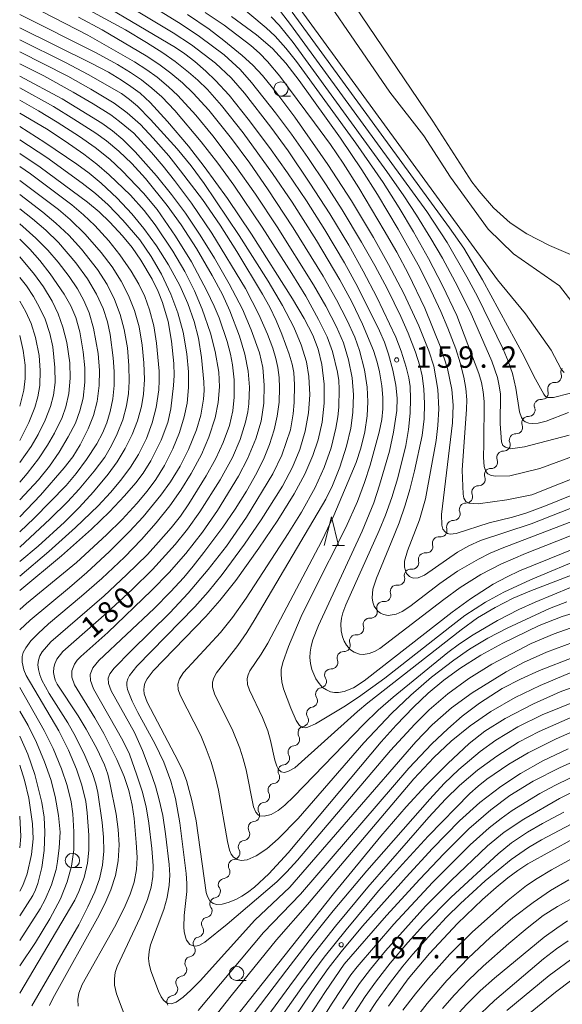
# Model space of a CAD drawing. Units: millimetres. Extents: x -72000 to -70000, y 22500 to 24000.
# Drawn here: x -72000 to -71905, y 23325 to 23498 of the extents above; entities that cross this region are included whole.
import ezdxf

# ---------------------------------------------------------------- set-up
doc = ezdxf.new("R2010")
doc.units = ezdxf.units.MM
for name, color, linetype, lineweight in [('510100_水涯線（河川、湖池等）（海岸線）', 7, 'Continuous', 15), ('510200_一条河川、細流', 7, 'Continuous', 15), ('633100_広葉樹林', 7, 'Continuous', 9), ('633200_針葉樹林', 7, 'Continuous', 9), ('710100_等高線（計曲線）', 7, 'Continuous', 20), ('710107_等高線（計曲線）（注記）', 7, 'Continuous', 20), ('710200_等高線（主曲線）', 7, 'Continuous', 9), ('731200_図化機測定による標高点', 7, 'Continuous', 20), ('731207_図化機測定による標高点（注記）', 7, 'Continuous', 20)]:
    doc.layers.add(name, color=color, linetype=linetype, lineweight=lineweight)
doc.styles.add('Style-WORKING', font='txt')

msp = doc.modelspace()

# ---------------------------------------------------------------- linework, layer by layer
at = {"layer": '510100_水涯線（河川、湖池等）（海岸線）', "flags": 128}
msp.add_lwpolyline([(-71903.02, 23456.67), (-71907.11, 23458.46), (-71911.07, 23460.48), (-71914, 23462.41), (-71916.89, 23465.02), (-71919.44, 23467.99), (-71920.73, 23469.62), (-71927.57, 23480.24), (-71947.66, 23510.01)], dxfattribs=at)
at = {"layer": '510200_一条河川、細流'}
for centre, start, end in [((-71906.11, 23435.53), 265.8326, 18.0718), ((-71908.43, 23432.58), 265.8326, 18.0718), ((-71910.75, 23429.6), 268.1862, 20.4254), ((-71912.93, 23426.55), 268.1862, 20.4254), ((-71915.12, 23423.51), 268.1862, 20.4254), ((-71917.31, 23420.46), 268.1862, 20.4254), ((-71919.5, 23417.43), 268.0328, 20.272), ((-71921.7, 23414.39), 268.0328, 20.272), ((-71923.9, 23411.35), 268.0328, 20.272), ((-71926.2, 23408.47), 262.735, 14.9742), ((-71928.67, 23405.64), 262.735, 14.9742), ((-71931.14, 23402.82), 262.735, 14.9742), ((-71933.61, 23400), 262.735, 14.9742), ((-71936.04, 23397.12), 264.6757, 16.9149), ((-71938.42, 23394.22), 264.6757, 16.9149), ((-71940.79, 23391.31), 264.6757, 16.9149), ((-71943.14, 23388.35), 267.853, 20.0922), ((-71945.34, 23385.31), 267.853, 20.0922), ((-71947.32, 23382.01), 279.0296, 31.2688), ((-71948.9, 23378.6), 279.0296, 31.2688), ((-71950.48, 23375.2), 279.0296, 31.2688), ((-71952.05, 23371.83), 275.9836, 28.2228), ((-71953.8, 23368.52), 275.9836, 28.2228), ((-71955.55, 23365.2), 275.9836, 28.2228), ((-71957.31, 23361.89), 275.9836, 28.2228), ((-71959.05, 23358.56), 276.3389, 28.5781), ((-71960.78, 23355.24), 276.3389, 28.5781), ((-71962.51, 23351.91), 276.3389, 28.5781), ((-71964.25, 23348.59), 276.3389, 28.5781), ((-71965.93, 23345.18), 280.7671, 33.0064), ((-71967.4, 23341.73), 280.7671, 33.0064), ((-71968.88, 23338.29), 280.7671, 33.0064), ((-71970.35, 23334.84), 280.7671, 33.0064), ((-71971.83, 23331.42), 278.7208, 30.9601), ((-71973.42, 23328.02), 278.7208, 30.9601)]:
    msp.add_arc(centre, 1.13, start, end, dxfattribs=at)
at = {"layer": '510200_一条河川、細流', "extrusion": (0, 0, -1)}
for centre, start, end in [((71903.97, 23436.23), 341.8774, 38.0478), ((71906.28, 23433.28), 341.8774, 38.0478), ((71906.28, 23433.28), 38.0478, 94.2181), ((71908.63, 23430.39), 339.5238, 35.6942), ((71908.59, 23430.33), 38.0478, 94.2181), ((71910.82, 23427.34), 339.5238, 35.6942), ((71910.82, 23427.34), 35.6942, 91.8646), ((71913.01, 23424.3), 35.6942, 91.8646), ((71913.01, 23424.3), 339.5238, 35.6942), ((71915.19, 23421.25), 339.5238, 35.6942), ((71915.19, 23421.25), 35.6942, 91.8646), ((71917.39, 23418.21), 339.6773, 35.8476), ((71917.38, 23418.21), 35.6942, 91.8646), ((71919.58, 23415.17), 339.6773, 35.8476), ((71919.58, 23415.17), 35.8476, 92.018), ((71921.78, 23412.13), 35.8476, 92.018), ((71921.78, 23412.13), 339.6773, 35.8476), ((71924.02, 23409.05), 344.975, 41.1454), ((71923.98, 23409.09), 35.8476, 92.018), ((71926.49, 23406.23), 344.975, 41.1454), ((71926.49, 23406.23), 41.1454, 97.3157), ((71928.96, 23403.4), 41.1454, 97.3157), ((71928.96, 23403.4), 344.975, 41.1454), ((71931.42, 23400.58), 344.975, 41.1454), ((71931.42, 23400.58), 41.1454, 97.3157), ((71933.88, 23397.78), 343.0343, 39.2047), ((71933.89, 23397.76), 41.1454, 97.3157), ((71936.26, 23394.87), 39.2047, 95.375), ((71936.26, 23394.87), 343.0343, 39.2047), ((71938.63, 23391.97), 343.0343, 39.2047), ((71938.63, 23391.97), 39.2047, 95.375), ((71941.02, 23389.12), 339.857, 36.0274), ((71941, 23389.06), 39.2047, 95.375), ((71943.22, 23386.09), 36.0274, 92.1977), ((71943.22, 23386.09), 339.857, 36.0274), ((71945.43, 23383.06), 36.0274, 92.1977), ((71945.4, 23383.18), 328.6805, 24.8508), ((71946.97, 23379.78), 24.8508, 81.0212), ((71946.97, 23379.78), 328.6805, 24.8508), ((71948.55, 23376.37), 328.6805, 24.8508), ((71948.55, 23376.37), 24.8508, 81.0212), ((71950.06, 23372.9), 331.7264, 27.8968), ((71950.12, 23372.97), 24.8508, 81.0212), ((71951.81, 23369.59), 331.7264, 27.8968), ((71951.81, 23369.59), 27.8968, 84.0671), ((71953.57, 23366.27), 331.7264, 27.8968), ((71953.57, 23366.27), 27.8968, 84.0671), ((71955.32, 23362.96), 331.7264, 27.8968), ((71955.32, 23362.96), 27.8968, 84.0671), ((71957.06, 23359.64), 331.3711, 27.5415), ((71957.07, 23359.64), 27.8968, 84.0671), ((71958.8, 23356.32), 331.3711, 27.5415), ((71958.8, 23356.32), 27.5415, 83.7119), ((71960.53, 23352.99), 331.3711, 27.5415), ((71960.53, 23352.99), 27.5415, 83.7119), ((71962.27, 23349.67), 331.3711, 27.5415), ((71962.27, 23349.67), 27.5415, 83.7119), ((71964, 23346.34), 27.5415, 83.7119), ((71964.04, 23346.41), 326.9429, 23.1132), ((71965.51, 23342.96), 23.1132, 79.2836), ((71965.51, 23342.96), 326.9429, 23.1132), ((71966.98, 23339.52), 23.1132, 79.2836), ((71966.98, 23339.52), 326.9429, 23.1132), ((71968.45, 23336.07), 23.1132, 79.2836), ((71968.45, 23336.07), 326.9429, 23.1132), ((71969.93, 23332.62), 23.1132, 79.2836), ((71969.89, 23332.58), 328.9892, 25.1596), ((71971.49, 23329.18), 25.1596, 81.3299), ((71971.49, 23329.18), 328.9892, 25.1596), ((71973.08, 23325.79), 25.1596, 81.3299), ((71973.08, 23325.79), 328.9892, 25.1596)]:
    msp.add_arc(centre, 1.13, start, end, dxfattribs=at)
at = {"layer": '633100_広葉樹林'}
for p, q in [((-71954.18, 23484.64), (-71952.51, 23484.64)), ((-71990.75, 23349.34), (-71989.09, 23349.34)), ((-71961.97, 23329.55), (-71960.3, 23329.55))]:
    msp.add_line(p, q, dxfattribs=at)
for centre in [(-71954.18, 23485.89), (-71990.75, 23350.59), (-71961.97, 23330.8)]:
    msp.add_circle(centre, 1.25, dxfattribs=at)
at = {"layer": '633200_針葉樹林'}
msp.add_line((-71945.12, 23405.84), (-71943.04, 23405.84), dxfattribs=at)
at = {"layer": '633200_針葉樹林', "flags": 128}
msp.add_lwpolyline([(-71946.58, 23405.84), (-71945.33, 23410.84), (-71944.08, 23405.84)], dxfattribs=at)
at = {"layer": '710100_等高線（計曲線）', "flags": 128}
for points in [[(-71904.5, 23436.14), (-71905.05, 23436.76), (-71906.78, 23440.08), (-71911.32, 23446.48), (-71916.19, 23452.44), (-71955.39, 23506.17)], [(-71991.68, 23504.46), (-71972.69, 23493.18), (-71971.03, 23492.03), (-71969.29, 23490.67), (-71967.34, 23488.98), (-71965.65, 23487.37), (-71963.27, 23484.77), (-71959.93, 23480.57), (-71956.17, 23475.62), (-71953.01, 23471.19), (-71949.71, 23466.25), (-71946.51, 23461.18), (-71943.06, 23455.39), (-71940.69, 23451.1), (-71936.9, 23443.49), (-71936.04, 23441.46), (-71935.31, 23439.38), (-71934.55, 23436.55), (-71934.02, 23433.97), (-71933.81, 23431.69), (-71933.88, 23429.51), (-71934.43, 23425.73), (-71935.16, 23422.38), (-71936.88, 23416.39), (-71937.92, 23413.3), (-71939.94, 23408.37), (-71947.62, 23391.83), (-71948.62, 23389.3), (-71948.9, 23388.2), (-71949.05, 23387.14), (-71949.09, 23386.22), (-71949.01, 23385.15), (-71948.78, 23384.11), (-71948.07, 23382.47), (-71947.51, 23381.65), (-71946.87, 23380.95), (-71946.22, 23380.5), (-71945.49, 23380.2), (-71944.78, 23380.08), (-71944.08, 23380.07), (-71943.07, 23380.24), (-71941.48, 23380.87), (-71939.61, 23382.11), (-71924.15, 23394.12), (-71920.96, 23396.49), (-71916.95, 23399.05), (-71914.5, 23400.36), (-71912.35, 23401.38), (-71899.51, 23406.6)], [(-71895.94, 23420.38), (-71910.19, 23414.71), (-71914.57, 23413.86), (-71919.62, 23413.12), (-71921.22, 23413.23), (-71921.74, 23413.56), (-71922.09, 23414.14), (-71922.2, 23414.81), (-71922.4, 23419.02), (-71921.62, 23429.76), (-71921.61, 23431.4), (-71921.76, 23433.36), (-71922.11, 23435.34), (-71922.74, 23437.84), (-71923.52, 23440.29), (-71924.9, 23443.93), (-71926.14, 23446.85), (-71928.33, 23451.49), (-71930.14, 23455.04), (-71933.6, 23461.3), (-71937.25, 23467.37), (-71939.99, 23471.69), (-71943.74, 23477.24), (-71950.96, 23487.37), (-71953.31, 23490.38), (-71955.69, 23492.97), (-71958.48, 23495.39), (-71962.86, 23498.61)], [(-72000, 23496.6), (-71987.46, 23490.4), (-71984.44, 23488.8), (-71982.12, 23487.43), (-71980.48, 23486.33), (-71978.9, 23485.12), (-71977.13, 23483.53), (-71974.05, 23480.2), (-71970.4, 23475.88), (-71967.65, 23472.31), (-71963.57, 23466.67), (-71959.36, 23460.43), (-71952.17, 23449.11), (-71950.1, 23445.64), (-71948.61, 23442.73), (-71947.65, 23440.26), (-71947.01, 23437.54), (-71946.61, 23434.14), (-71946.62, 23430.78), (-71946.98, 23427.47), (-71947.67, 23424.36), (-71948.57, 23421.63), (-71950.01, 23418.36), (-71951.87, 23414.89), (-71954.74, 23410.29), (-71958.08, 23405.34), (-71962.1, 23399.7), (-71964.89, 23396.18), (-71967.36, 23393.36), (-71976.62, 23383.87), (-71977.64, 23382.48), (-71978.03, 23381.68), (-71978.19, 23381.1), (-71978.23, 23380.51), (-71978.15, 23379.83), (-71977.65, 23378.34), (-71972.19, 23367.99), (-71971.4, 23366.29), (-71970.77, 23364.6), (-71969.8, 23361.11), (-71969.08, 23357.55), (-71967.28, 23344.99), (-71967.07, 23344.26), (-71966.66, 23343.51), (-71966.09, 23343.04), (-71965.4, 23342.86), (-71964.49, 23342.93), (-71963.46, 23343.23), (-71962.11, 23343.78), (-71961.05, 23344.34), (-71960.05, 23344.98), (-71958.85, 23345.91), (-71956.29, 23348.25), (-71952.89, 23351.95), (-71936.59, 23371.38), (-71933.96, 23374.35), (-71930.94, 23377.51), (-71928.34, 23379.96), (-71925.59, 23382.24), (-71922.79, 23384.27), (-71919.12, 23386.61), (-71915.29, 23388.71), (-71908.91, 23391.81), (-71904.88, 23393.37), (-71900.75, 23394.6)], [(-72000, 23486.06), (-71994.07, 23482.78), (-71990.48, 23480.61), (-71986.67, 23478.16), (-71984.75, 23476.76), (-71982.6, 23474.97), (-71980.34, 23472.79), (-71977.96, 23470.16), (-71974.15, 23465.45), (-71971.67, 23462.05), (-71968.99, 23457.9), (-71966.26, 23453.17), (-71964.44, 23449.82), (-71963.13, 23446.99), (-71961.44, 23442.55), (-71960.5, 23439.39), (-71959.91, 23436.39), (-71959.69, 23433.6), (-71959.81, 23430.7), (-71960.01, 23429.24), (-71960.39, 23427.43), (-71961.32, 23424.43), (-71962.68, 23421.26), (-71964.85, 23417.33), (-71968.41, 23411.74), (-71970.57, 23408.68), (-71972.73, 23405.98), (-71976.7, 23401.65), (-71980.26, 23398.11), (-71984.71, 23394.01), (-71992.41, 23387.26), (-71993.47, 23385.89), (-71993.84, 23385.09), (-71994.01, 23384.41), (-71994.05, 23383.59), (-71993.97, 23382.98), (-71993.75, 23382.23), (-71993.41, 23381.51), (-71989.74, 23375.94), (-71988.32, 23373.62), (-71986.49, 23370.25), (-71985.15, 23367.37), (-71984.57, 23365.73), (-71984.19, 23364.19), (-71983.1, 23358.71), (-71982.71, 23356.05), (-71982.58, 23353.36), (-71982.73, 23350.54), (-71983.2, 23347.97), (-71984.01, 23345.48), (-71984.88, 23343.4), (-71986.06, 23341), (-71994.2, 23326.4), (-71994.75, 23325.16)], [(-72000, 23474.55), (-71996.4, 23472.16), (-71988.09, 23466.04), (-71986.09, 23464.35), (-71984.18, 23462.52), (-71981.95, 23460.15), (-71980.27, 23458.09), (-71978.76, 23455.89), (-71976.78, 23452.53), (-71975.7, 23450.37), (-71974.93, 23448.42), (-71973.98, 23445.11), (-71973.37, 23441.66), (-71972.98, 23437.75), (-71972.93, 23435.63), (-71973, 23433.86), (-71973.49, 23429.82), (-71974.03, 23427.37), (-71975.19, 23424.32), (-71976.99, 23420.7), (-71978.34, 23418.54), (-71979.64, 23416.8), (-71981.6, 23414.56), (-71984.26, 23411.76), (-71987.41, 23408.72), (-71992.69, 23403.99), (-72000, 23397.96)], [(-72000, 23462.21), (-71997.19, 23459.75), (-71995.06, 23457.6), (-71993.25, 23455.52), (-71991.35, 23453.02), (-71989.89, 23450.83), (-71988.76, 23448.77), (-71987.83, 23446.6), (-71987.07, 23443.96), (-71986.25, 23439.5), (-71986, 23436.49), (-71986.05, 23433.89), (-71986.42, 23431.06), (-71987.06, 23428.61), (-71987.98, 23426.26), (-71989.39, 23423.49), (-71990.7, 23421.4), (-71992.18, 23419.43), (-71996.37, 23414.63), (-72000, 23410.87)], [(-72000, 23430.25), (-71999.27, 23433.08), (-71999.04, 23435.13), (-71999.05, 23437.43), (-71999.37, 23440.05), (-72000, 23442.64)], [(-71973.08, 23309.27), (-71944.98, 23344.76), (-71936.69, 23354.88), (-71932.25, 23360.02), (-71928.8, 23363.77), (-71924.9, 23367.63), (-71921.17, 23371.11), (-71918.45, 23373.25), (-71914.88, 23375.49), (-71909.9, 23378.05), (-71905.21, 23380.15), (-71901.07, 23381.69)], [(-72000, 23372.41), (-71998.56, 23369.22), (-71997.37, 23365.69), (-71996.11, 23360.78), (-71995.69, 23358.18), (-71995.57, 23355.56), (-71995.71, 23352.35), (-71996.14, 23349.36), (-71996.83, 23346.54), (-71997.23, 23345.43), (-71997.72, 23344.43), (-72000, 23340.92)], [(-71901.82, 23368.43), (-71905.36, 23366.83), (-71909.95, 23364.5), (-71914.02, 23362.01), (-71917.36, 23359.5), (-71921.25, 23356.12), (-71925.63, 23351.74), (-71929.82, 23347.32), (-71935.65, 23340.96), (-71943.1, 23332.39), (-71946.36, 23327.65), (-71949.34, 23323.08)], [(-71935.31, 23325.08), (-71931.88, 23329.83), (-71928.11, 23334.29), (-71923.23, 23339.55), (-71918.85, 23343.75), (-71916.45, 23345.89), (-71914.38, 23347.58), (-71912.65, 23348.86), (-71910.88, 23350), (-71902.83, 23354.48)], [(-71903.8, 23336.53), (-71905.85, 23335.1), (-71908.12, 23333.36), (-71916.72, 23326.04), (-71920.29, 23322.68)]]:
    msp.add_lwpolyline(points, dxfattribs=at)
at = {"layer": '710200_等高線（主曲線）', "flags": 128}
for points in [[(-71902.17, 23447.28), (-71905.33, 23451.34), (-71913.4, 23457), (-71917.83, 23461.27), (-71924.44, 23470.39), (-71929.13, 23477.64), (-71935.08, 23485.33), (-71952.09, 23510.18)], [(-71894.15, 23413.5), (-71915.4, 23405.39), (-71917.51, 23404.47), (-71919.56, 23403.45), (-71923.2, 23401.33), (-71926.33, 23399.14), (-71931.57, 23395.12), (-71932.9, 23394.27), (-71933.98, 23393.8), (-71935.39, 23393.58), (-71936.21, 23393.71), (-71936.72, 23393.94), (-71937.21, 23394.33), (-71937.83, 23395.22), (-71938.07, 23395.91), (-71938.19, 23396.65), (-71938.06, 23398.19), (-71937.45, 23400.09), (-71934.83, 23406.36), (-71933.48, 23409.8), (-71932.41, 23412.89), (-71931.58, 23415.66), (-71930.75, 23418.95), (-71929.44, 23425.11), (-71929.07, 23428.07), (-71929.02, 23430.69), (-71929.15, 23433.32), (-71929.39, 23435.56), (-71929.81, 23437.35), (-71930.59, 23439.71), (-71931.86, 23443.04), (-71933.17, 23446), (-71935.51, 23450.78), (-71937.71, 23454.95), (-71940.05, 23459.04), (-71943.46, 23464.7), (-71946.23, 23469.05), (-71949.44, 23473.84), (-71952.36, 23477.96), (-71955.16, 23481.72), (-71959.32, 23487.02), (-71961.33, 23489.31), (-71964.14, 23491.88), (-71968.44, 23495.11), (-71971.67, 23497.23), (-71985.06, 23505.55)], [(-71898.35, 23409.51), (-71911.29, 23404.4), (-71915.64, 23402.55), (-71919.12, 23400.76), (-71922.77, 23398.47), (-71925.62, 23396.39), (-71936.87, 23387.76), (-71937.79, 23387.25), (-71938.71, 23386.89), (-71939.74, 23386.74), (-71940.4, 23386.79), (-71941.32, 23387.1), (-71941.98, 23387.55), (-71942.7, 23388.37), (-71943.11, 23389.07), (-71943.41, 23389.82), (-71943.64, 23390.88), (-71943.68, 23392.08), (-71943.55, 23393.06), (-71943.31, 23394.02), (-71942.81, 23395.4), (-71936.96, 23408.47), (-71935.86, 23411.15), (-71934.74, 23414.22), (-71933.68, 23417.71), (-71932.3, 23423.36), (-71931.79, 23426.18), (-71931.53, 23429.03), (-71931.49, 23431.55), (-71931.55, 23433.7), (-71931.75, 23435.21), (-71932.2, 23437.09), (-71933.11, 23439.91), (-71934.04, 23442.34), (-71937.36, 23449.36), (-71939.75, 23453.96), (-71942.29, 23458.48), (-71945.63, 23464), (-71949.09, 23469.37), (-71952.94, 23475.01), (-71955.97, 23479.17), (-71960.58, 23485.13), (-71962.91, 23487.81), (-71965.68, 23490.39), (-71969.86, 23493.61), (-71973.06, 23495.73), (-71985.96, 23503.52)], [(-72000, 23501.51), (-71988.07, 23495.31), (-71979.89, 23490.65), (-71977.7, 23489.25), (-71975.9, 23487.94), (-71973.9, 23486.27), (-71972.28, 23484.74), (-71969.1, 23481.28), (-71966.11, 23477.69), (-71962.21, 23472.46), (-71958.67, 23467.44), (-71954.85, 23461.69), (-71948.5, 23451.56), (-71946.31, 23447.8), (-71944.45, 23444.19), (-71943.24, 23441.34), (-71942.34, 23438.38), (-71941.72, 23435.23), (-71941.46, 23432.24), (-71941.56, 23429.18), (-71941.95, 23426.42), (-71942.71, 23423.24), (-71943.86, 23419.54), (-71945.12, 23416.35), (-71946.32, 23413.94), (-71958.68, 23392.97), (-71960.14, 23390.59), (-71961.73, 23388.31), (-71965.48, 23383.53), (-71965.97, 23382.65), (-71966.19, 23381.86), (-71966.19, 23380.97), (-71965.8, 23379.62), (-71962.76, 23373.61), (-71961.41, 23370.3), (-71960.8, 23368.4), (-71960.3, 23366.48), (-71958.98, 23360.02), (-71958.59, 23359.05), (-71958.24, 23358.64), (-71957.94, 23358.45), (-71957.12, 23358.35), (-71955.88, 23358.69), (-71954.66, 23359.38), (-71953.52, 23360.27), (-71951.9, 23361.83), (-71939.67, 23374.53), (-71937.15, 23376.95), (-71934.48, 23379.24), (-71924.92, 23387.04), (-71922.86, 23388.59), (-71920.5, 23390.19), (-71916.22, 23392.7), (-71912.45, 23394.61), (-71909.6, 23395.88), (-71903.39, 23398.44)], [(-71900.67, 23403.88), (-71910.42, 23399.82), (-71915.12, 23397.67), (-71918.29, 23395.92), (-71921.93, 23393.54), (-71924.59, 23391.54), (-71935.96, 23382.59), (-71940.59, 23379.23), (-71943.15, 23377.56), (-71948.13, 23374.55), (-71949.44, 23373.95), (-71949.93, 23373.87), (-71950.41, 23373.93), (-71950.94, 23374.28), (-71951.54, 23375.16), (-71952.47, 23377.33), (-71953.74, 23380.69), (-71954.05, 23381.9), (-71954.17, 23383.14), (-71954.12, 23384.07), (-71953.88, 23385.29), (-71952.86, 23388.13), (-71950.61, 23393.39), (-71948.62, 23397.53), (-71942.8, 23409.01), (-71940.76, 23413.55), (-71939.51, 23416.88), (-71938.55, 23419.94), (-71936.95, 23425.72), (-71936.51, 23427.93), (-71936.34, 23429.78), (-71936.33, 23431.79), (-71936.5, 23433.8), (-71936.89, 23436.27), (-71937.31, 23437.99), (-71937.96, 23440.01), (-71939.86, 23444.67), (-71941.75, 23448.53), (-71943.86, 23452.4), (-71947.93, 23459.29), (-71952.2, 23466.03), (-71955.65, 23471.07), (-71960.81, 23478.21), (-71964.61, 23482.99), (-71967.08, 23485.81), (-71968.74, 23487.42), (-71970.41, 23488.85), (-71972.76, 23490.69), (-71974.87, 23492.19), (-71977.74, 23494.03), (-71981.44, 23496.25), (-71992.15, 23502.12)], [(-71962.48, 23501.37), (-71956.76, 23496.63), (-71955.2, 23495.17), (-71953.31, 23493.05), (-71951.48, 23490.68), (-71941.07, 23476.4), (-71936.28, 23469.46), (-71933.44, 23465.04), (-71930.92, 23460.82), (-71928.32, 23456.18), (-71925.83, 23451.43), (-71923.32, 23446.17), (-71919.48, 23436.01), (-71919.01, 23434.41), (-71918.7, 23432.77), (-71918.55, 23431.1), (-71918.59, 23423.7), (-71918.68, 23421.25), (-71918.55, 23419.66), (-71918.27, 23418.8), (-71917.91, 23418.4), (-71917.3, 23418.13), (-71916.51, 23417.97), (-71914.02, 23418.04), (-71908.81, 23419.33), (-71901.3, 23422.06)], [(-71954.25, 23499.48), (-71952.49, 23497.21), (-71928.62, 23464.4), (-71925.03, 23458.99), (-71921.57, 23452.96), (-71919.73, 23449.52), (-71915.23, 23440.24), (-71914.33, 23438.15), (-71913.59, 23435.99), (-71912.97, 23433.4), (-71912.33, 23429.29), (-71912.02, 23428.29), (-71911.66, 23427.75), (-71911.33, 23427.49), (-71910.73, 23427.27), (-71910.08, 23427.21), (-71909.05, 23427.31), (-71907.67, 23427.66), (-71903.75, 23429.13)], [(-72000, 23498.96), (-71986.61, 23492.22), (-71982.86, 23490.19), (-71980.54, 23488.79), (-71978.62, 23487.48), (-71976.8, 23486.04), (-71975.08, 23484.49), (-71972.8, 23482.08), (-71968.17, 23476.59), (-71965.25, 23472.86), (-71962.44, 23468.99), (-71957.45, 23461.64), (-71952.25, 23453.52), (-71949.84, 23449.55), (-71947.57, 23445.44), (-71946.06, 23442.41), (-71945.12, 23439.87), (-71944.27, 23436.24), (-71944.06, 23434.74), (-71943.95, 23433.23), (-71944.04, 23430.1), (-71944.22, 23428.4), (-71944.56, 23426.39), (-71945.4, 23422.97), (-71946.61, 23419.5), (-71948.17, 23415.99), (-71950.56, 23411.68), (-71952.91, 23407.93), (-71960.29, 23396.62), (-71962.7, 23393.22), (-71964.81, 23390.55), (-71971.27, 23383.59), (-71972, 23382.43), (-71972.26, 23381.54), (-71972.2, 23380.6), (-71971.83, 23379.58), (-71968.26, 23372.54), (-71967.27, 23370.2), (-71966.42, 23367.81), (-71965.72, 23365.37), (-71965.16, 23362.9), (-71963.57, 23353.95), (-71963.2, 23352.42), (-71962.92, 23351.73), (-71962.52, 23351.19), (-71961.88, 23350.76), (-71961.18, 23350.59), (-71960.08, 23350.73), (-71958.54, 23351.39), (-71956.66, 23352.67), (-71954.65, 23354.38), (-71951.16, 23357.97), (-71939.64, 23371.21), (-71934.78, 23376.36), (-71931.41, 23379.56), (-71927.77, 23382.75), (-71923.88, 23385.72), (-71921.1, 23387.65), (-71917.88, 23389.59), (-71914.54, 23391.33), (-71907.11, 23394.77), (-71904.04, 23395.95)], [(-71989.67, 23498.49), (-71985.56, 23496.24), (-71977.81, 23491.7), (-71975.61, 23490.24), (-71973.5, 23488.66), (-71971.45, 23486.95), (-71969.57, 23485.17), (-71966.81, 23482.14), (-71962.88, 23477.21), (-71959.65, 23472.89), (-71956.52, 23468.39), (-71952.03, 23461.52), (-71946.79, 23453.04), (-71944.43, 23448.91), (-71942.55, 23445.27), (-71941.24, 23442.37), (-71940.41, 23440.04), (-71939.54, 23436.65), (-71939.04, 23433.6), (-71938.92, 23431.05), (-71939.04, 23428.57), (-71939.48, 23425.76), (-71940.16, 23422.92), (-71940.99, 23420.36), (-71944.91, 23411.1), (-71947.03, 23406.64), (-71956.51, 23388.72), (-71957.68, 23386.75), (-71959.65, 23383.83), (-71959.93, 23383.18), (-71960.08, 23382.51), (-71960.03, 23381.47), (-71959.69, 23380.44), (-71957.4, 23375.69), (-71956.51, 23373.35), (-71956, 23371.63), (-71955.23, 23368.21), (-71954.91, 23367.15), (-71954.6, 23366.56), (-71954.16, 23366.17), (-71953.59, 23366.05), (-71952.95, 23366.18), (-71951.73, 23366.87), (-71940.73, 23376.71), (-71938.92, 23378.23), (-71922.6, 23391.04), (-71919.69, 23393.12), (-71916.63, 23394.97), (-71913.44, 23396.59), (-71910.52, 23397.83), (-71902.19, 23401.01)], [(-71893.03, 23416.4), (-71910.29, 23409.63), (-71919.21, 23406.69), (-71921.25, 23405.78), (-71923.2, 23404.68), (-71928.99, 23400.64), (-71930.11, 23400.17), (-71930.97, 23400.12), (-71931.65, 23400.39), (-71932.14, 23400.94), (-71932.37, 23401.45), (-71932.5, 23402.02), (-71932.51, 23403.08), (-71932, 23404.92), (-71929.86, 23410.33), (-71928.82, 23414.03), (-71926.98, 23424.27), (-71926.66, 23426.86), (-71926.5, 23429.81), (-71926.65, 23433.2), (-71927.39, 23437.3), (-71928.23, 23439.96), (-71929.98, 23444.34), (-71932.65, 23449.99), (-71935.3, 23455.12), (-71937.96, 23459.82), (-71941.84, 23466.26), (-71945.98, 23472.64), (-71951.77, 23480.92), (-71954.88, 23485.16), (-71957.39, 23488.23), (-71959.12, 23490.06), (-71960.97, 23491.77), (-71964.21, 23494.41), (-71966.78, 23496.35), (-71970.6, 23498.94)], [(-71967.5, 23499.3), (-71964.17, 23497.07), (-71959.47, 23493.48), (-71957.96, 23492.15), (-71956.54, 23490.72), (-71954.36, 23488.1), (-71948.3, 23479.97), (-71945.52, 23476.14), (-71943.29, 23472.86), (-71940.52, 23468.52), (-71936.06, 23461.08), (-71933.87, 23457.26), (-71931.79, 23453.38), (-71928.95, 23447.43), (-71926.15, 23440.52), (-71924.96, 23436.89), (-71924.21, 23433.19), (-71923.98, 23430.45), (-71924.08, 23427.36), (-71926, 23411.26), (-71925.95, 23409.4), (-71925.77, 23408.72), (-71925.41, 23408.2), (-71924.95, 23407.93), (-71924.52, 23407.83), (-71923.43, 23407.92), (-71917.68, 23409.81), (-71913.58, 23410.81), (-71911.04, 23411.57), (-71907.81, 23412.76), (-71892.67, 23418.9)], [(-71955.92, 23498.53), (-71954.47, 23497.09), (-71952.03, 23494.02), (-71935.61, 23471.42), (-71932.63, 23467.17), (-71930.41, 23463.78), (-71927.89, 23459.68), (-71925.87, 23456.19), (-71923.63, 23452.08), (-71920.99, 23446.84), (-71917.19, 23438.15), (-71916.21, 23435.29), (-71915.89, 23433.83), (-71915.68, 23432.34), (-71915.74, 23427.14), (-71915.51, 23423.98), (-71915.26, 23423.36), (-71914.82, 23423.06), (-71913.91, 23422.76), (-71911.45, 23423.13), (-71903.64, 23425.15)], [(-71900.88, 23433.2), (-71906.38, 23431.79), (-71907.44, 23431.81), (-71907.77, 23431.96), (-71908.1, 23432.37), (-71909.86, 23435.53), (-71911.54, 23438.97), (-71918.86, 23452.43), (-71922.14, 23457.94), (-71924.65, 23461.55), (-71952.2, 23499.37)], [(-72000, 23494.52), (-71991.98, 23490.54), (-71987.98, 23488.42), (-71982.17, 23485.06), (-71980.72, 23484.05), (-71979.34, 23482.89), (-71977.08, 23480.54), (-71972.4, 23475.41), (-71969.94, 23472.42), (-71967.65, 23469.3), (-71961.49, 23460.19), (-71956.42, 23452.17), (-71953.89, 23447.94), (-71951.91, 23444.1), (-71950.62, 23441.04), (-71949.72, 23438.05), (-71949.29, 23435.44), (-71949.13, 23432.23), (-71949.35, 23429.09), (-71949.95, 23425.86), (-71950.89, 23422.67), (-71952.17, 23419.56), (-71953.94, 23416.25), (-71957.65, 23410.35), (-71960.58, 23406.07), (-71964.52, 23400.75), (-71966.97, 23397.73), (-71969.31, 23395.09), (-71979.47, 23384.68), (-71980.74, 23383.04), (-71981.05, 23382.44), (-71981.21, 23381.86), (-71981.22, 23381.26), (-71981.08, 23380.57), (-71980.27, 23378.51), (-71979.29, 23376.55), (-71976.25, 23371), (-71974.72, 23367.81), (-71973.49, 23364.5), (-71972.66, 23361.46), (-71971.9, 23357.21), (-71970.8, 23348.34), (-71970.69, 23346.56), (-71970.71, 23345.14), (-71971.17, 23340.93), (-71971.22, 23338.92), (-71971.15, 23338.13), (-71970.95, 23337.17), (-71970.75, 23336.64), (-71970.16, 23335.88), (-71969.78, 23335.68), (-71969.1, 23335.59), (-71968.48, 23335.75), (-71967.56, 23336.27), (-71963.6, 23339.45), (-71954.9, 23346.88), (-71953.14, 23348.59), (-71951.26, 23350.66), (-71935, 23369.88), (-71930.73, 23374.53), (-71928.2, 23377), (-71924.92, 23379.8), (-71921.23, 23382.5), (-71917.21, 23385.01), (-71910.29, 23388.66), (-71906.28, 23390.33), (-71903.49, 23391.31)], [(-72000, 23492.37), (-71991.56, 23488.13), (-71987.51, 23485.87), (-71983.45, 23483.39), (-71981.17, 23481.72), (-71978.83, 23479.63), (-71976.57, 23477.26), (-71973.85, 23474.14), (-71971.77, 23471.54), (-71967.97, 23466.51), (-71964.86, 23462.02), (-71961.94, 23457.4), (-71957.41, 23449.93), (-71956.13, 23447.62), (-71955.02, 23445.28), (-71954.03, 23442.88), (-71952.73, 23439.38), (-71952.21, 23437.62), (-71951.95, 23436.19), (-71951.78, 23434), (-71951.85, 23430.89), (-71952.04, 23428.91), (-71952.5, 23426.09)], [(-71979.99, 23478.11), (-71982.48, 23480.18), (-71984.04, 23481.33), (-71987.14, 23483.29), (-71990.61, 23485.35), (-71995.77, 23488.16), (-72000, 23490.29)], [(-72000, 23488.15), (-71992.54, 23484.18), (-71985.58, 23479.91), (-71983.7, 23478.54), (-71981.92, 23477.05), (-71979.72, 23474.87), (-71975.98, 23470.64), (-71973.36, 23467.39), (-71970.95, 23464.09), (-71968.34, 23460.24), (-71965.83, 23456.21), (-71963.28, 23451.73), (-71960.93, 23447.25), (-71959.38, 23443.66), (-71957.94, 23439.61), (-71957.37, 23437.04), (-71957.11, 23433.95), (-71957.18, 23430.78), (-71957.67, 23427.65), (-71958.58, 23424.53), (-71960.02, 23421.04), (-71961.64, 23417.99), (-71965.33, 23411.98), (-71967.93, 23408.19), (-71970.85, 23404.41), (-71973.77, 23401.08), (-71976.89, 23397.92), (-71984.56, 23390.6), (-71989.28, 23386.39), (-71989.91, 23385.7), (-71990.36, 23385.04), (-71990.83, 23383.86), (-71990.84, 23382.74), (-71990.4, 23381.4), (-71986.85, 23375.63), (-71985.27, 23372.87), (-71982.95, 23368.33), (-71981.66, 23365.31), (-71980.87, 23362.86), (-71980.28, 23360.32), (-71979.94, 23357.97), (-71979.55, 23353.75)], [(-72000, 23483.9), (-71996.68, 23482.04), (-71993.41, 23480.06), (-71989.5, 23477.54), (-71986.78, 23475.62), (-71984.19, 23473.55), (-71982.02, 23471.55), (-71978.26, 23467.6), (-71975.9, 23464.75), (-71972.65, 23460.05), (-71969.88, 23455.56), (-71967.2, 23450.48), (-71965.89, 23447.78), (-71965.01, 23445.75), (-71963.62, 23441.6), (-71963.05, 23439.4), (-71962.68, 23437.53), (-71962.39, 23434.87), (-71962.36, 23431.86), (-71962.62, 23429.43), (-71963.23, 23426.85), (-71964.3, 23423.92), (-71965.61, 23421.07), (-71967.3, 23418.05), (-71970.32, 23413.16), (-71971.82, 23411), (-71973.45, 23408.92), (-71975.64, 23406.39), (-71977.61, 23404.26), (-71981.26, 23400.67), (-71985.16, 23397.03), (-71994.53, 23388.93), (-71996.07, 23387.16), (-71996.45, 23386.47), (-71996.7, 23385.72), (-71996.79, 23384.93), (-71996.73, 23384.08), (-71996.49, 23383.15), (-71996.1, 23382.21), (-71994.81, 23379.88), (-71991.58, 23374.71), (-71990.21, 23372.34), (-71988.55, 23369.01), (-71987.21, 23365.84), (-71986.63, 23364.02), (-71986.32, 23362.53), (-71985.55, 23357.24), (-71985.29, 23354.69), (-71985.24, 23352.23), (-71985.47, 23349.79), (-71986.02, 23347.39), (-71986.85, 23345.08), (-71988.03, 23342.47), (-71989.65, 23339.34), (-71997.86, 23325.14)], [(-72000, 23481.65), (-71995.3, 23478.88), (-71992.03, 23476.75), (-71988.77, 23474.47), (-71986.47, 23472.72), (-71984.28, 23470.84), (-71980.59, 23467.24), (-71978.18, 23464.58), (-71976.23, 23462.03), (-71973.15, 23457.45), (-71971.04, 23453.89), (-71969.34, 23450.49), (-71968.01, 23447.3), (-71966.55, 23443.08), (-71965.7, 23439.83), (-71965.08, 23436.25), (-71964.97, 23433.67), (-71965.18, 23430.92), (-71965.71, 23428.23), (-71966.85, 23424.81), (-71968.14, 23421.78), (-71969.93, 23418.45), (-71971.73, 23415.56), (-71973.69, 23412.79), (-71976.05, 23409.83), (-71978.63, 23406.9), (-71981.64, 23403.81), (-71985.62, 23400.05), (-71989.16, 23396.92), (-71994.93, 23392.1), (-71996.78, 23390.41), (-71998.02, 23389.11), (-71998.95, 23387.91), (-71999.38, 23387.04), (-71999.56, 23386.34), (-71999.58, 23385.37), (-71999.29, 23384.02), (-71998.88, 23383.04), (-71993.14, 23373.34), (-71991.43, 23369.95), (-71990.01, 23366.59), (-71989.1, 23363.82), (-71988.41, 23360.94), (-71988.16, 23358.98), (-71987.87, 23355.01), (-71987.87, 23352.4), (-71988.12, 23350.13), (-71988.71, 23347.6), (-71989.62, 23345.14), (-71990.32, 23343.67), (-72000, 23327.36)], [(-72000, 23391.03), (-71998.17, 23392.74), (-71991.26, 23398.47), (-71988.25, 23401.08), (-71984.27, 23404.76), (-71980.73, 23408.27), (-71978.37, 23410.88), (-71975.24, 23414.63), (-71973.55, 23417), (-71971.88, 23419.72), (-71970.37, 23422.69), (-71969.02, 23426.14), (-71968.24, 23428.7), (-71967.75, 23431.5), (-71967.66, 23433.03), (-71967.69, 23434.55), (-71968.12, 23438.79), (-71968.66, 23442.17), (-71969.4, 23445.1), (-71970.53, 23448.29), (-71971.94, 23451.4), (-71973.88, 23455.02), (-71976.01, 23458.39), (-71978.2, 23461.42), (-71980.34, 23464.01), (-71982.88, 23466.73), (-71985.71, 23469.38), (-71987.81, 23471.11), (-71989.98, 23472.69), (-71995.58, 23476.49), (-72000, 23479.28)], [(-72000, 23476.95), (-71995.25, 23473.84), (-71989.03, 23469.38), (-71986.7, 23467.56), (-71984.5, 23465.57), (-71981.9, 23462.87), (-71978.94, 23459.41), (-71976.94, 23456.52), (-71975.15, 23453.38), (-71973.48, 23449.89), (-71972.26, 23446.6), (-71971.35, 23443.23), (-71970.68, 23439.42), (-71970.39, 23436.31), (-71970.39, 23433.53), (-71970.65, 23430.78), (-71971.13, 23428.4), (-71971.96, 23425.67), (-71973.14, 23422.8), (-71974.63, 23419.84), (-71976.15, 23417.38), (-71977.62, 23415.36), (-71979.44, 23413.2), (-71982.05, 23410.4), (-71984.79, 23407.69), (-71990.06, 23402.87), (-71998.82, 23395.66), (-72000, 23394.59)], [(-71980.07, 23319.35), (-71983, 23327.22), (-71983.35, 23328.71), (-71983.4, 23329.83), (-71983.25, 23330.95), (-71982.91, 23332.03), (-71978.85, 23340.61), (-71977.6, 23343.78), (-71976.96, 23345.94), (-71976.68, 23347.78), (-71976.62, 23349.64), (-71976.85, 23352.68), (-71977.34, 23357.13), (-71977.84, 23359.98), (-71978.54, 23362.77), (-71979.43, 23365.55), (-71980.77, 23369.22), (-71981.92, 23371.61), (-71987.07, 23380.68), (-71987.6, 23382.14), (-71987.62, 23383.22), (-71987.16, 23384.39), (-71986.11, 23385.68), (-71976.43, 23394.8), (-71973.53, 23397.72), (-71971.24, 23400.2), (-71969.56, 23402.2), (-71967.7, 23404.6), (-71964.4, 23409.05), (-71962.21, 23412.21), (-71960.24, 23415.35), (-71958.42, 23418.55), (-71957.12, 23421.18), (-71956.18, 23423.52), (-71955.36, 23426.1), (-71954.83, 23428.52), (-71954.52, 23430.96), (-71954.42, 23433.47), (-71954.51, 23435.31), (-71954.74, 23437.03), (-71955.07, 23438.61), (-71955.62, 23440.46), (-71956.55, 23442.86), (-71958.07, 23446.35), (-71960.41, 23450.9), (-71966.32, 23460.59), (-71969.89, 23465.87), (-71972.85, 23469.84), (-71974.84, 23472.35), (-71976.9, 23474.74), (-71979.99, 23478.11)], [(-72000, 23472.3), (-71998.09, 23470.99), (-71990.88, 23465.58), (-71988.81, 23463.84), (-71986.82, 23461.94), (-71984.37, 23459.24), (-71982.41, 23456.82), (-71980.45, 23453.93), (-71979.1, 23451.65), (-71978.07, 23449.5), (-71977.22, 23447.16), (-71976.49, 23444.37), (-71976, 23441.3), (-71975.55, 23436.42), (-71975.52, 23434.79), (-71975.6, 23433.15), (-71976.04, 23430.05), (-71976.75, 23427.32), (-71977.77, 23424.58), (-71979.16, 23421.8), (-71980.55, 23419.59), (-71982.25, 23417.27), (-71984.05, 23415.14), (-71986.26, 23412.78), (-71990.21, 23408.98), (-71994.86, 23404.75), (-72000, 23400.43)], [(-72000, 23469.84), (-71993.21, 23464.76), (-71991.16, 23463.02), (-71988.52, 23460.44), (-71985.73, 23457.23), (-71983.77, 23454.69), (-71982.19, 23452.2), (-71980.89, 23449.69), (-71979.86, 23447.05), (-71979.07, 23444.17), (-71978.53, 23440.94), (-71978.22, 23437.89), (-71978.13, 23434.93), (-71978.26, 23432.37), (-71978.62, 23430.19), (-71979.32, 23427.67), (-71980.25, 23425.28), (-71981.5, 23422.82), (-71982.9, 23420.51), (-71984.5, 23418.34), (-71987.07, 23415.25), (-71989.59, 23412.49), (-71992.16, 23409.92), (-71996.74, 23405.73), (-72000, 23403.01)], [(-72000, 23467.37), (-71995.95, 23464.29), (-71993.64, 23462.36), (-71991.38, 23460.23), (-71989.18, 23457.78), (-71986.38, 23454.24), (-71984.67, 23451.62), (-71983.38, 23448.99), (-71982.37, 23446.31), (-71981.66, 23443.69), (-71981.11, 23440.47), (-71980.84, 23437.42), (-71980.79, 23434.59), (-71980.92, 23432.46), (-71981.27, 23430.32), (-71981.94, 23427.88), (-71982.89, 23425.44), (-71983.88, 23423.34), (-71985.08, 23421.34), (-71986.91, 23418.88), (-71989.57, 23415.69), (-71991.64, 23413.46), (-71994.63, 23410.49), (-72000, 23405.51)], [(-72000, 23464.88), (-71997.76, 23463.14), (-71995.4, 23461.13), (-71993.22, 23458.95), (-71990.15, 23455.38), (-71988.1, 23452.58), (-71986.51, 23449.91), (-71985.37, 23447.4), (-71984.61, 23445.07), (-71984.16, 23442.83), (-71983.59, 23438.73), (-71983.42, 23436.32), (-71983.45, 23433.91), (-71983.69, 23431.54), (-71984.14, 23429.34), (-71984.74, 23427.35), (-71985.49, 23425.51), (-71986.49, 23423.65), (-71988.26, 23420.92), (-71990.1, 23418.44), (-71991.83, 23416.37), (-71997.48, 23410.62), (-72000, 23408.25)], [(-72000, 23459.54), (-71998.22, 23457.77), (-71996.49, 23455.83), (-71994.67, 23453.45), (-71992.2, 23449.9), (-71991.05, 23447.86), (-71990.17, 23445.8), (-71989.46, 23443.32), (-71988.85, 23439.77), (-71988.56, 23436.96), (-71988.56, 23434.45), (-71988.89, 23431.67), (-71989.43, 23429.44), (-71990.24, 23427.27), (-71991.47, 23424.86), (-71993.09, 23422.18), (-71994.79, 23419.74), (-71996.71, 23417.35), (-72000, 23413.81)], [(-72000, 23456.47), (-71997.39, 23453.35), (-71995.84, 23451.17), (-71994.32, 23448.66), (-71993.26, 23446.43), (-71992.41, 23444.12), (-71991.75, 23441.42), (-71991.22, 23437.87), (-71991.12, 23435.18), (-71991.36, 23432.49), (-71991.9, 23430.14), (-71992.57, 23428.26), (-71993.89, 23425.53), (-71995.11, 23423.4), (-71996.71, 23421.05), (-71998.71, 23418.43), (-72000, 23416.94)], [(-72000, 23452.85), (-71998.83, 23451.34), (-71997.6, 23449.49), (-71996.51, 23447.56), (-71995.55, 23445.49), (-71994.71, 23443.02), (-71994.2, 23440.64), (-71993.83, 23437.06), (-71993.79, 23434.4), (-71994.07, 23432.19), (-71994.59, 23430.18), (-71995.51, 23427.78), (-71996.74, 23425.29), (-71997.98, 23423.2), (-72000, 23420.41)], [(-72000, 23448.65), (-71998.92, 23446.79), (-71997.98, 23444.75), (-71997.21, 23442.3), (-71996.61, 23439.12), (-71996.41, 23436.53), (-71996.49, 23433.88), (-71996.8, 23431.88), (-71997.34, 23430), (-71998.41, 23427.38), (-72000, 23424.25)], [(-71902.86, 23388.88), (-71907.6, 23387.1), (-71911.63, 23385.3), (-71914.68, 23383.65), (-71920.63, 23379.99), (-71924.29, 23377.34), (-71927.69, 23374.37), (-71930.54, 23371.38), (-71952.62, 23345.9), (-71958.78, 23340.15), (-71968.37, 23329.52), (-71969.96, 23327.88), (-71971.36, 23326.61), (-71972.53, 23325.76), (-71973.42, 23325.46), (-71974.01, 23325.54), (-71974.29, 23325.67), (-71974.8, 23326.1), (-71975.19, 23326.68), (-71975.68, 23327.68), (-71977.02, 23331.26), (-71977.3, 23332.47), (-71977.39, 23333.39), (-71977.32, 23334.62), (-71977.06, 23335.82), (-71974.72, 23342.01), (-71974.14, 23344.11), (-71973.78, 23346.25), (-71973.69, 23348.05), (-71973.78, 23349.92), (-71974.42, 23355.27), (-71974.92, 23358.47), (-71975.53, 23361.25), (-71976.2, 23363.65), (-71977.12, 23366.34), (-71978.47, 23369.89), (-71979.89, 23373.06), (-71983.93, 23380.34), (-71984.42, 23381.64), (-71984.46, 23382.58), (-71984.18, 23383.34), (-71983.45, 23384.32), (-71980.47, 23387.39), (-71973.69, 23394.03), (-71970.45, 23397.47), (-71966.92, 23401.62), (-71963.71, 23405.69), (-71960.24, 23410.79), (-71955.6, 23418.4), (-71954.04, 23421.68), (-71952.5, 23426.09)], [(-71902.8, 23386.25), (-71908.84, 23383.91), (-71912.2, 23382.41), (-71915.37, 23380.74), (-71919.36, 23378.17), (-71922.42, 23375.88), (-71924.93, 23373.7), (-71927.75, 23371.04), (-71931.73, 23366.81), (-71950.77, 23344.71), (-71957.24, 23338), (-71968.7, 23324.3)], [(-71903.44, 23383.49), (-71908.7, 23381.29), (-71913.08, 23379.18), (-71917.38, 23376.7), (-71921.02, 23374.21), (-71924.36, 23371.51), (-71927.39, 23368.66), (-71930.89, 23364.91), (-71949.53, 23342.86), (-71954.96, 23336.68), (-71962.91, 23326.86), (-71971.85, 23315.5)], [(-72000, 23332.1), (-71997.23, 23336.19), (-71994.7, 23340.37), (-71992.85, 23343.88), (-71991.67, 23346.86), (-71990.93, 23349.62), (-71990.53, 23352.44), (-71990.49, 23355.64), (-71990.69, 23358.8), (-71990.99, 23360.88), (-71991.7, 23363.75), (-71992.66, 23366.66), (-71994.14, 23370.25), (-71995.69, 23373.42), (-72000, 23380.91)], [(-71971.45, 23307.36), (-71953.15, 23331.45), (-71949.24, 23336.49), (-71945, 23341.77), (-71939.11, 23348.79), (-71928.09, 23361.38), (-71925.58, 23364.1), (-71923, 23366.57), (-71919.25, 23369.71), (-71916.48, 23371.72), (-71912.63, 23374.03), (-71908.36, 23376.16), (-71902.29, 23378.62)], [(-72000, 23376.76), (-71998.53, 23374.24), (-71997.04, 23371.27), (-71995.63, 23367.9), (-71994.56, 23364.78), (-71993.78, 23361.81), (-71993.2, 23358.46), (-71992.9, 23355.54), (-71993.05, 23352.8), (-71993.36, 23350.45), (-71993.63, 23349.03), (-71994.41, 23346.33), (-71995.52, 23343.76), (-71996.43, 23342.15), (-72000, 23336.56)], [(-71967.58, 23308.21), (-71952.65, 23328.63), (-71948.92, 23333.59), (-71944.62, 23339.08), (-71938.92, 23345.94), (-71928.25, 23358.17), (-71925.35, 23361.34), (-71922.9, 23363.75), (-71919.72, 23366.45), (-71916.34, 23368.9), (-71912.54, 23371.33), (-71908.91, 23373.23), (-71902.92, 23375.84)], [(-71901.74, 23373.72), (-71905.94, 23371.93), (-71910.8, 23369.48), (-71914.24, 23367.46), (-71918.08, 23364.84), (-71919.59, 23363.65), (-71921.08, 23362.33), (-71928.34, 23354.88), (-71932.89, 23349.98), (-71937.06, 23345.28), (-71942.75, 23338.46), (-71946.6, 23333.63), (-71950.51, 23328.35), (-71962.24, 23311.72)], [(-71959.57, 23311.62), (-71948.02, 23328.67), (-71945.88, 23331.67), (-71943.65, 23334.6), (-71939.89, 23339.11), (-71932.25, 23347.69), (-71927.58, 23352.72), (-71922.87, 23357.56), (-71919.29, 23360.77), (-71915.65, 23363.58), (-71912.2, 23365.86), (-71908.28, 23368.05), (-71903.81, 23370.15)], [(-72000, 23367.31), (-71999.16, 23364.68), (-71998.42, 23361.55), (-71997.76, 23357.04), (-71997.62, 23354.38), (-71997.91, 23351.67), (-71998.69, 23348.26), (-71999.46, 23346.23), (-72000, 23345.22)], [(-71959.25, 23303.17), (-71945.21, 23325.59), (-71941.92, 23330.52), (-71940.81, 23331.96), (-71934.39, 23339.45), (-71927.63, 23346.75), (-71921.01, 23353.35), (-71917.68, 23356.32), (-71915.56, 23357.98), (-71913.64, 23359.34), (-71908.8, 23362.32), (-71906.04, 23363.83), (-71903.54, 23365.03)], [(-71943.36, 23324.58), (-71940.42, 23329), (-71938.5, 23331.56), (-71935.86, 23334.74), (-71928.84, 23342.57), (-71924.36, 23347.11), (-71917.97, 23353.19), (-71915.05, 23355.55), (-71911.6, 23357.83), (-71905.36, 23361.44), (-71902.99, 23362.62)], [(-72000, 23358.36), (-71999.8, 23354.81), (-72000, 23352.82)], [(-71948.5, 23312.75), (-71939.43, 23326.76), (-71937.45, 23329.52), (-71935.02, 23332.59), (-71931.96, 23336.2), (-71929.2, 23339.25), (-71924.33, 23344.19), (-71916.08, 23351.78), (-71913.73, 23353.69), (-71910.94, 23355.54), (-71908.33, 23357.06), (-71904.59, 23359.07)], [(-71946.41, 23312.2), (-71937.42, 23325.9), (-71935.17, 23329.01), (-71932.8, 23332.06), (-71931.04, 23334.15), (-71927.22, 23338.41), (-71925.14, 23340.64), (-71922.7, 23343.07), (-71918.38, 23347.05), (-71913.82, 23350.8), (-71910.77, 23352.88), (-71908.49, 23354.2), (-71903.31, 23356.95)], [(-71989.74, 23325.03), (-71989.8, 23326.2), (-71989.6, 23327.34), (-71989.02, 23328.85), (-71983.36, 23338.93), (-71981.69, 23342.25), (-71980.65, 23344.67), (-71979.94, 23346.82), (-71979.51, 23349.02), (-71979.42, 23351.13), (-71979.55, 23353.75)], [(-71932.79, 23324.37), (-71930.6, 23327.22), (-71928.31, 23329.99), (-71924.54, 23334.16), (-71920.6, 23338.07), (-71914.31, 23343.67), (-71911.11, 23346.21), (-71909.27, 23347.44), (-71906.74, 23348.97), (-71900.99, 23352.1)], [(-71925.86, 23324.64), (-71923.75, 23327.05), (-71921.29, 23329.62), (-71918.72, 23332.09), (-71914.22, 23336.07), (-71911.03, 23338.75), (-71908.18, 23340.93), (-71905.69, 23342.55), (-71896.47, 23347.68), (-71893.07, 23349.22), (-71890.26, 23350.29), (-71887.37, 23351.06), (-71884.06, 23351.63), (-71880.05, 23352.05), (-71876.4, 23352.2), (-71867.16, 23351.96), (-71858.31, 23351.49), (-71853.16, 23351.07), (-71845.14, 23350.27), (-71839.27, 23349.51), (-71835.01, 23348.62), (-71831.4, 23347.45), (-71826.43, 23345.32), (-71822.04, 23343.02)], [(-71932.05, 23321.03), (-71928.55, 23325.55), (-71925.08, 23329.56), (-71921.35, 23333.46), (-71917.5, 23337.09), (-71913.5, 23340.54), (-71909.97, 23343.26), (-71906.9, 23345.34), (-71903.68, 23347.23)], [(-71923.61, 23323.18), (-71921.61, 23325.38), (-71919.24, 23327.73), (-71916.76, 23329.97), (-71908.01, 23337.14), (-71905.83, 23338.74), (-71903.91, 23340.02)], [(-71914.55, 23324.31), (-71907.14, 23330.42), (-71902.52, 23333.8)], [(-71913.63, 23321.31), (-71906.05, 23327.52), (-71903.18, 23329.68)]]:
    msp.add_lwpolyline(points, dxfattribs=at)
at = {"layer": '731200_図化機測定による標高点'}
for centre in [(-71933.89, 23438.37), (-71943.62, 23335.83)]:
    msp.add_circle(centre, 0.375, dxfattribs=at)

# ---------------------------------------------------------------- texts
at = {"layer": '710107_等高線（計曲線）（注記）', "style": 'Style-WORKING'}
for s, p in [('0', (-71981.53, 23394.28)), ('8', (-71984.37, 23391.83)), ('1', (-71987.2, 23389.37))]:
    msp.add_text(s, height=3.75, rotation=40.8743, dxfattribs=at).set_placement(p)
at = {"layer": '731207_図化機測定による標高点（注記）', "style": 'Style-WORKING'}
for s, p in [('1', (-71930.6, 23436.99)), ('5', (-71926.85, 23436.99)), ('9', (-71923.1, 23436.99)), ('2', (-71915.6, 23436.99)), ('.', (-71919.35, 23436.99)), ('1', (-71938.86, 23333.44)), ('8', (-71935.11, 23333.44)), ('7', (-71931.36, 23333.44)), ('1', (-71923.86, 23333.44)), ('.', (-71927.61, 23333.44))]:
    msp.add_text(s, height=3.75, dxfattribs=at).set_placement(p)

doc.saveas('drawing.dxf')
